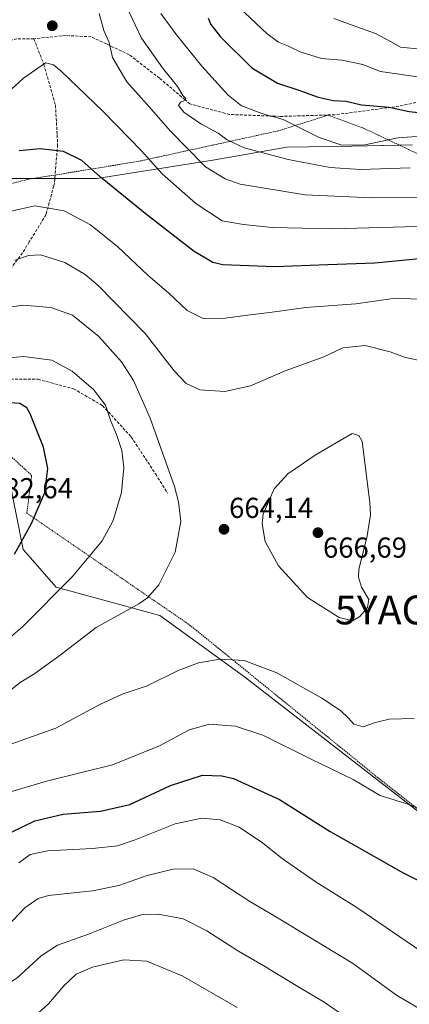
# Model space of a CAD drawing. Units: metres. Extents: x 620156 to 623583, y 4782703 to 4785077.
# Drawn here: x 621753 to 621889, y 4784103 to 4784445 of the extents above; entities that cross this region are included whole.
import ezdxf
from ezdxf.enums import TextEntityAlignment as Align

# ---------------------------------------------------------------- set-up
doc = ezdxf.new("R2010")
doc.units = ezdxf.units.M
doc.header["$MEASUREMENT"] = 0
doc.linetypes.add('TRAZOS', pattern=[0.75, 0.5, -0.25])
doc.linetypes.add('TRAZOSX2', pattern=[1.5, 1, -0.5])
doc.layers.get('0').update_dxf_attribs({"lineweight": 5})
for name, color, linetype, lineweight in [('Alambrada', 19, 'TRAZOS', 0), ('Carátula', 7, 'Continuous', 5), ('Curva de nivel maestra', 36, 'Continuous', 30), ('Curva de nivel normal', 36, 'Continuous', 0), ('Pastizal CxS', 92, 'Continuous', 0), ('Punto de cota en terreno', 7, 'Continuous', 0), ('Rótulo de punto de cota en terreno', 19, 'Continuous', 0), ('Senda', 19, 'TRAZOSX2', 0), ('Yacimiento arqueológico puntual', 7, 'Continuous', 0)]:
    doc.layers.add(name, color=color, linetype=linetype, lineweight=lineweight)
doc.styles.add('Arial', font='txt', dxfattribs={"height": 0.2})

# ---------------------------------------------------------------- blocks, each defined once
blk = doc.blocks.new('*U150')
at = {"layer": 'Pastizal CxS', "color": 92, "linetype": 'Continuous', "lineweight": 0}
for points in [[(621749.76, 4784285.66, 678.36), (621754.67, 4784261.13, 674.32), (621766.11, 4784248.05, 670.13), (621802.09, 4784238.24, 663.72), (621831.53, 4784216.98, 658.5), (621896.94, 4784166.28, 654.26)], [(621889.85, 4784401.65, 630.94), (621868.74, 4784401.25, 630.15), (621846.18, 4784400.82, 632.86), (621821.14, 4784396.49, 637.86), (621780.26, 4784389.95, 650.03), (621742.65, 4784389.95, 651.05), (621728.46, 4784382.86, 650.4), (621703.62, 4784370.44, 646.58), (621693.67, 4784374.42, 643.44), (621680.16, 4784382.02, 640.75), (621676.54, 4784384.05, 639.31), (621667.5, 4784389.14, 636.17), (621646.24, 4784366.24, 645.73), (621636.43, 4784367.88, 643.81), (621624.63, 4784392.54, 630.76), (621616.84, 4784408.12, 621.84), (621646.89, 4784439.29, 608.98), (621674.04, 4784452.92, 609.32)]]:
    blk.add_polyline3d(points, dxfattribs=at)
blk = doc.blocks.new('*U166')
at = {"layer": 'Curva de nivel normal', "color": 36, "linetype": 'Continuous', "lineweight": 0}
blk.add_polyline3d([(621746.26, 4784227.52, 670), (621754.48, 4784234.4, 670), (621771.67, 4784251.73, 670), (621782.04, 4784264.19, 670), (621785.93, 4784271.23, 670), (621788.82, 4784280.98, 670), (621789.56, 4784289.55, 670), (621788.85, 4784295.57, 670), (621787.03, 4784301.11, 670), (621785.02, 4784305.75, 670), (621783.26, 4784311.22, 670), (621779.09, 4784316.69, 670), (621771.69, 4784323.07, 670), (621764.52, 4784326.9, 670), (621754.76, 4784328.13, 670), (621738.66, 4784326.68, 670)], dxfattribs=at)
blk = doc.blocks.new('*U172')
at = {"layer": 'Curva de nivel normal', "color": 36, "linetype": 'Continuous', "lineweight": 0}
for points in [[(621707.34, 4784101.12, 635), (621727.37, 4784105.1, 635), (621733.12, 4784106.78, 635), (621735.19, 4784109.06, 635), (621737.4, 4784109.65, 635), (621741.03, 4784107.69, 635), (621745.49, 4784108.02, 635), (621752.37, 4784112.4, 635), (621760.83, 4784120.1, 635), (621766.51, 4784123.85, 635), (621777.26, 4784127.67, 635), (621789.44, 4784132.47, 635), (621796.05, 4784134.42, 635), (621801.53, 4784134.56, 635), (621810.2, 4784132.9, 635), (621818.45, 4784128.82, 635), (621829.37, 4784121.74, 635), (621838.26, 4784116.63, 635), (621849.97, 4784109.43, 635), (621859.16, 4784103.99, 635), (621864.33, 4784100.45, 635)], [(621889.08, 4784393.62, 635), (621871.78, 4784393.12, 635), (621861.3, 4784393.74, 635), (621846.68, 4784396.6, 635), (621831.37, 4784400.63, 635), (621825.42, 4784403.4, 635), (621822.32, 4784405.7, 635), (621816.3, 4784408.92, 635), (621810.48, 4784412.95, 635), (621808.62, 4784415.27, 635), (621809.24, 4784416.46, 635), (621810.76, 4784417.08, 635), (621811.12, 4784417.77, 635), (621810.1, 4784418.82, 635), (621808.25, 4784421.87, 635), (621803.04, 4784428.39, 635), (621795.77, 4784438.72, 635), (621791.27, 4784447.96, 635)]]:
    blk.add_polyline3d(points, dxfattribs=at)
blk = doc.blocks.new('*U176')
at = {"layer": 'Curva de nivel normal', "color": 36, "linetype": 'Continuous', "lineweight": 0}
for points in [[(621753.16, 4784152.4, 645), (621757.08, 4784155.27, 645), (621763.16, 4784156.52, 645), (621778.72, 4784157.39, 645), (621787.34, 4784158.32, 645), (621793.52, 4784160.34, 645), (621807.36, 4784165.96, 645), (621816.7, 4784167.92, 645), (621823.04, 4784167.33, 645), (621829.67, 4784164.73, 645), (621837.78, 4784159.38, 645), (621844.63, 4784153.86, 645), (621856.39, 4784145.73, 645), (621870.46, 4784136.94, 645), (621893.06, 4784121.54, 645)], [(621891.5, 4784373.32, 645), (621862.19, 4784372.5, 645), (621841.15, 4784372.92, 645), (621831.19, 4784373.98, 645), (621823.78, 4784375.29, 645), (621814.64, 4784381.27, 645), (621802.9, 4784391.6, 645), (621795.72, 4784399.57, 645), (621782.45, 4784413.19, 645), (621767.7, 4784427.29, 645), (621765.13, 4784429.43, 645), (621762.36, 4784430.08, 645), (621754.7, 4784424.84, 645), (621738.85, 4784410.3, 645)]]:
    blk.add_polyline3d(points, dxfattribs=at)
blk = doc.blocks.new('*U183')
at = {"layer": 'Curva de nivel normal', "color": 36, "linetype": 'Continuous', "lineweight": 0}
for points in [[(621758.73, 4784099.3, 630), (621763.37, 4784103.39, 630), (621768.7, 4784109.68, 630), (621773.03, 4784113.75, 630), (621778.7, 4784116.13, 630), (621789.61, 4784118.76, 630), (621797.56, 4784118.28, 630), (621810.04, 4784113.08, 630), (621828.95, 4784102.12, 630)], [(621897.57, 4784405.02, 630), (621884.74, 4784404.08, 630), (621873.24, 4784401.61, 630), (621865.28, 4784401.57, 630), (621857.44, 4784404.22, 630), (621844.98, 4784410.44, 630), (621837.56, 4784412.5, 630), (621830.45, 4784415.16, 630), (621825.81, 4784418.85, 630), (621816.62, 4784428.97, 630), (621807.88, 4784439.84, 630), (621802.42, 4784447.3, 630)]]:
    blk.add_polyline3d(points, dxfattribs=at)
blk = doc.blocks.new('*U184')
at = {"layer": 'Curva de nivel normal', "color": 36, "linetype": 'Continuous', "lineweight": 0}
for points in [[(621747.13, 4784192.39, 660), (621766.01, 4784199.15, 660), (621781.29, 4784207.38, 660), (621789.06, 4784210.92, 660), (621797.72, 4784213.86, 660), (621808.42, 4784219.15, 660), (621815.47, 4784221.82, 660), (621823.06, 4784223.14, 660), (621831.37, 4784222.66, 660), (621842.7, 4784218.35, 660), (621858.35, 4784209.6, 660), (621864.79, 4784205.29, 660), (621867.66, 4784202.56, 660), (621869.45, 4784200.58, 660), (621872.72, 4784199.59, 660), (621876.96, 4784201.06, 660), (621881.71, 4784202.25, 660), (621890.42, 4784202.55, 660)], [(621892.39, 4784326.76, 660), (621887.46, 4784327.86, 660), (621882.07, 4784329.8, 660), (621873.36, 4784332.02, 660), (621865.7, 4784331.13, 660), (621859.03, 4784328.04, 660), (621845.66, 4784323.2, 660), (621833.54, 4784317.96, 660), (621824.66, 4784316, 660), (621816.03, 4784316.64, 660), (621811.22, 4784318.8, 660), (621807.04, 4784323.24, 660), (621796.95, 4784336.14, 660), (621780.56, 4784352.95, 660), (621776.11, 4784356.64, 660), (621769.08, 4784360.86, 660), (621760.65, 4784363.43, 660), (621756.44, 4784363.27, 660), (621751.7, 4784361.58, 660)]]:
    blk.add_polyline3d(points, dxfattribs=at)
blk = doc.blocks.new('*U186')
at = {"layer": 'Curva de nivel normal', "color": 36, "linetype": 'Continuous', "lineweight": 0}
for points in [[(621748.68, 4784176.55, 655), (621762.76, 4784180.8, 655), (621785.68, 4784186.38, 655), (621801.92, 4784192.96, 655), (621812.22, 4784198.59, 655), (621819.35, 4784200.48, 655), (621828.39, 4784199.8, 655), (621837.88, 4784196.68, 655), (621854.62, 4784188.43, 655), (621869.26, 4784181.37, 655), (621878.61, 4784175.74, 655), (621887.91, 4784172.93, 655), (621898.98, 4784168.44, 655)], [(621899.45, 4784347.77, 655), (621883.9, 4784348.44, 655), (621870.17, 4784346.5, 655), (621852.79, 4784345.15, 655), (621841.15, 4784343.52, 655), (621832.5, 4784342.52, 655), (621824.81, 4784341.43, 655), (621817.13, 4784341.33, 655), (621811.54, 4784344.18, 655), (621805.18, 4784350.15, 655), (621798.03, 4784356.27, 655), (621787.52, 4784366.2, 655), (621777.99, 4784373.94, 655), (621768.85, 4784378.78, 655), (621758.7, 4784380.47, 655), (621746.7, 4784377.79, 655)]]:
    blk.add_polyline3d(points, dxfattribs=at)
blk = doc.blocks.new('*U193')
at = {"layer": 'Curva de nivel normal', "color": 36, "linetype": 'Continuous', "lineweight": 0}
for points in [[(621656.05, 4784100.98, 640), (621675.57, 4784111.28, 640), (621694.86, 4784119.56, 640), (621707.53, 4784122.77, 640), (621715.26, 4784124.29, 640), (621725.03, 4784124.84, 640), (621740.69, 4784126.64, 640), (621744.32, 4784127.53, 640), (621749.04, 4784130.25, 640), (621755.21, 4784136.77, 640), (621759.82, 4784140.04, 640), (621763.41, 4784141.08, 640), (621778.7, 4784142.69, 640), (621787.85, 4784144.57, 640), (621797.65, 4784148.01, 640), (621806.71, 4784150.22, 640), (621813.72, 4784150.3, 640), (621820.62, 4784147.32, 640), (621833.37, 4784138.95, 640), (621842.01, 4784133.88, 640), (621853.55, 4784126.93, 640), (621868.99, 4784117.57, 640), (621884.3, 4784106.47, 640), (621895.26, 4784099.96, 640)], [(621900.37, 4784383.52, 640), (621875.76, 4784383.23, 640), (621852.61, 4784384.24, 640), (621829.99, 4784388.03, 640), (621824.81, 4784389.82, 640), (621817.97, 4784394.01, 640), (621811.3, 4784400.68, 640), (621805.78, 4784406.36, 640), (621797.55, 4784415.73, 640), (621790.59, 4784423.5, 640), (621785.64, 4784432.02, 640), (621784.51, 4784437.22, 640), (621782.63, 4784441.34, 640), (621781.05, 4784447.2, 640)]]:
    blk.add_polyline3d(points, dxfattribs=at)
blk = doc.blocks.new('*U196')
at = {"layer": 'Curva de nivel normal', "color": 36, "linetype": 'Continuous', "lineweight": 0}
blk.add_polyline3d([(621908.44, 4784422.81, 620), (621878.75, 4784427.06, 620), (621872.62, 4784429.53, 620), (621865.32, 4784431.08, 620), (621858.26, 4784431.64, 620), (621850.8, 4784433.95, 620), (621846.8, 4784435.94, 620), (621843.3, 4784437.32, 620), (621839.34, 4784440.2, 620), (621829.68, 4784449.28, 620)], dxfattribs=at)
blk = doc.blocks.new('*U201')
at = {"layer": 'Curva de nivel normal', "color": 36, "linetype": 'Continuous', "lineweight": 0}
blk.add_polyline3d([(621892.69, 4784434.83, 615), (621885.66, 4784435.53, 615), (621882.18, 4784437.55, 615), (621876.99, 4784440.36, 615), (621870.48, 4784442.59, 615), (621862.47, 4784445.5, 615)], dxfattribs=at)
blk = doc.blocks.new('*U203')
at = {"layer": 'Curva de nivel normal', "color": 36, "linetype": 'Continuous', "lineweight": 0}
blk.add_polyline3d([(621749.05, 4784211.42, 665), (621753.53, 4784215.01, 665), (621758.64, 4784218.14, 665), (621767.49, 4784224.52, 665), (621780.03, 4784234.04, 665), (621794.74, 4784242.33, 665), (621797.78, 4784244.35, 665), (621801.74, 4784248.9, 665), (621807.39, 4784260.27, 665), (621809.34, 4784270.92, 665), (621808.62, 4784277.74, 665), (621807.14, 4784283.07, 665), (621798.71, 4784306.76, 665), (621792.92, 4784319.86, 665), (621788.72, 4784326.34, 665), (621780.87, 4784335.14, 665), (621771.79, 4784342.5, 665), (621764.22, 4784345.22, 665), (621754.61, 4784345.98, 665), (621747.26, 4784344.97, 665)], dxfattribs=at)
blk = doc.blocks.new('*U229')
at = {"layer": 'Curva de nivel maestra', "color": 36, "linetype": 'Continuous', "lineweight": 30}
for points in [[(621746.95, 4784161.32, 650), (621758.64, 4784167.01, 650), (621768.48, 4784169.33, 650), (621781.51, 4784170.35, 650), (621791.61, 4784172.69, 650), (621805.84, 4784179.29, 650), (621816.92, 4784182.78, 650), (621823.64, 4784182.64, 650), (621827.62, 4784181.66, 650), (621843.68, 4784174.38, 650), (621861.25, 4784163.28, 650), (621873, 4784156.7, 650), (621886.56, 4784148.92, 650), (621892.2, 4784146.11, 650)], [(621894.63, 4784362.33, 650), (621876.74, 4784360.59, 650), (621860.4, 4784360.01, 650), (621842.05, 4784359.3, 650), (621823.95, 4784360.05, 650), (621820.45, 4784360.75, 650), (621814, 4784364.6, 650), (621796.95, 4784377.78, 650), (621786.34, 4784386.5, 650), (621781.52, 4784390.38, 650), (621775, 4784396.17, 650), (621768.58, 4784399.29, 650), (621760.48, 4784400.27, 650), (621753.22, 4784399.55, 650)]]:
    blk.add_polyline3d(points, dxfattribs=at)
blk = doc.blocks.new('*U230')
at = {"layer": 'Curva de nivel maestra', "color": 36, "linetype": 'Continuous', "lineweight": 30}
blk.add_polyline3d([(621818.91, 4784445.6, 625), (621819.78, 4784443.4, 625), (621823.13, 4784439.14, 625), (621834.03, 4784428.43, 625), (621842.94, 4784423.02, 625), (621850.39, 4784420.64, 625), (621857.13, 4784418.18, 625), (621862.31, 4784417.02, 625), (621866.76, 4784416.81, 625), (621872.18, 4784415.56, 625), (621881.78, 4784414.73, 625), (621888.65, 4784413.17, 625), (621896.21, 4784412.4, 625)], dxfattribs=at)
blk = doc.blocks.new('5PATER')
at = {"layer": 'Carátula', "linetype": 'Continuous', "lineweight": 5}
h = blk.add_hatch(color=250, dxfattribs=at)
edge = h.paths.add_edge_path()
edge.add_ellipse((0, 0.01), major_axis=(-1.33, -1.34), ratio=0.999422, start_angle=0, end_angle=360)
blk = doc.blocks.new('5YACIM')
blk.add_text('5YACIM', height=10).set_placement((0, 0), align=Align.MIDDLE_CENTER)

msp = doc.modelspace()

# ---------------------------------------------------------------- linework, layer by layer
at = {"layer": 'Alambrada', "color": 19, "linetype": 'TRAZOS', "lineweight": 0}
for points in [[(621904.3, 4784392.54, 635.98), (621872.78, 4784407.47, 629.35), (621860.57, 4784411.94, 627.28), (621843.35, 4784406.55, 631.76), (621794.94, 4784395.98, 646.3), (621763.71, 4784390.84, 652.73), (621756.73, 4784389.8, 652.93), (621724.15, 4784381.34, 649.81), (621695.8, 4784372.5, 644.4), (621703.48, 4784358.6, 668.96), (621703.98, 4784356.74, 668.56), (621689.08, 4784353.71, 663.5), (621659.73, 4784348.59, 656.55), (621635.14, 4784338.4, 668.77), (621617.53, 4784328.77, 670.41), (621576.34, 4784303.85, 674.82), (621561.1, 4784292.88, 680.16)], [(621656.95, 4784264.04, 673.52), (621677.89, 4784273.07, 673.86), (621716.4, 4784289.55, 677.12), (621729.85, 4784295.36, 678.24), (621737.3, 4784296.87, 678.95), (621748.07, 4784295.65, 678.31), (621757.55, 4784286.91, 676.47), (621755.89, 4784273.8, 675.88), (621811.12, 4784235.88, 662.49), (621815.85, 4784232.23, 661.75), (621876.89, 4784182.72, 656.85), (621914.23, 4784153.4, 653.88)]]:
    msp.add_polyline3d(points, dxfattribs=at)
at = {"layer": 'Curva de nivel maestra', "color": 36, "linetype": 'Continuous', "lineweight": 30}
msp.add_polyline3d([(621751.6, 4784259.52, 675), (621757.49, 4784270.2, 675), (621762.17, 4784280.92, 675), (621763.22, 4784289.27, 675), (621761.68, 4784296.73, 675), (621757.01, 4784308.22, 675), (621755.86, 4784310.34, 675), (621753.43, 4784311.81, 675), (621743.18, 4784312.52, 675)], dxfattribs=at)
at = {"layer": 'Curva de nivel normal', "color": 36, "linetype": 'Continuous', "lineweight": 0}
msp.add_polyline3d([(621868.95, 4784236.4, 665), (621871.6, 4784237.86, 665), (621874.26, 4784241.07, 665), (621874.63, 4784243.86, 665), (621872.11, 4784248.1, 665), (621871.04, 4784251.6, 665), (621871.2, 4784254.24, 665), (621874.08, 4784265.95, 665), (621875.22, 4784273.16, 665), (621875.06, 4784277.49, 665), (621872.32, 4784298.7, 665), (621871.17, 4784300.74, 665), (621868.89, 4784301.42, 665), (621856.36, 4784294.18, 665), (621846.56, 4784287.48, 665), (621841.81, 4784282.28, 665), (621838.02, 4784273.4, 665), (621837.68, 4784270.09, 665), (621838.62, 4784263.92, 665), (621843.3, 4784255.51, 665), (621853.4, 4784244.54, 665), (621864.4, 4784237.59, 665), (621868.95, 4784236.4, 665)], dxfattribs=at)
at = {"layer": 'Pastizal CxS', "color": 92, "linetype": 'Continuous', "lineweight": 0}
for points in [[(621524.42, 4784343.79, 664.34), (621553.86, 4784335.61, 662.78), (621578.39, 4784309.45, 671.23), (621591.47, 4784311.08, 669.31), (621630.72, 4784338.88, 656.76), (621643.48, 4784341.01, 657.08), (621660.15, 4784343.79, 656.71), (621679.78, 4784340.52, 659.52), (621712.05, 4784354.24, 655.94), (621715.24, 4784365.79, 652.32), (621703.62, 4784370.44, 646.58), (621728.46, 4784382.86, 650.4), (621742.65, 4784389.95, 651.05), (621780.26, 4784389.95, 650.03), (621821.14, 4784396.49, 637.86), (621846.18, 4784400.82, 632.86), (621868.74, 4784401.25, 630.15), (621889.85, 4784401.65, 630.94)], [(621889.85, 4784401.65, 630.94), (621885.26, 4784401.56, 630.94), (621868.74, 4784401.25, 630.15), (621846.18, 4784400.82, 632.86), (621821.14, 4784396.49, 637.86), (621780.26, 4784389.95, 650.03), (621765.62, 4784389.95, 652.36), (621757.73, 4784389.95, 652.49), (621742.65, 4784389.95, 651.05), (621728.46, 4784382.86, 650.4), (621726.8, 4784382.03, 650.23), (621703.62, 4784370.44, 646.58)], [(621896.94, 4784166.28, 654.26), (621831.53, 4784216.98, 658.5), (621802.09, 4784238.24, 663.72), (621766.11, 4784248.05, 670.13), (621754.67, 4784261.13, 674.32), (621749.76, 4784285.66, 678.36)], [(621749.76, 4784285.66, 678.36), (621754.66, 4784261.13, 674.32), (621766.11, 4784248.05, 670.13), (621802.09, 4784238.24, 663.72), (621831.53, 4784216.98, 658.5), (621896.94, 4784166.28, 654.26)]]:
    msp.add_polyline3d(points, dxfattribs=at)
at = {"layer": 'Senda', "color": 19, "linetype": 'TRAZOSX2', "lineweight": 0}
for points in [[(621911.59, 4784420.49, 620.47), (621883.86, 4784414.87, 624.54), (621862.92, 4784412.09, 626.58), (621843.96, 4784411.51, 629.43), (621841.35, 4784411.62, 629.61), (621826.32, 4784412.2, 631.33), (621812.56, 4784415.85, 633.84), (621810.85, 4784417.29, 634.42), (621801.94, 4784424.83, 635.72), (621791.45, 4784432.93, 637.52), (621783.53, 4784436.68, 639.81), (621778.26, 4784439.17, 641.29), (621769.23, 4784439.63, 643.1), (621767.95, 4784439.51, 643.35), (621758.33, 4784438.49, 644.02)], [(621758.33, 4784438.49, 644.02), (621752.45, 4784438.49, 643.03), (621740.29, 4784435.24, 640.56), (621725.89, 4784428.4, 636.86), (621710.07, 4784418.99, 633.69), (621693.27, 4784410.31, 631.62), (621686.35, 4784408.18, 630.16), (621669.88, 4784406.53, 628.1), (621647.36, 4784404.95, 627.72), (621628.21, 4784402.95, 626.61), (621614.21, 4784398, 626.7), (621605.11, 4784397.06, 625.41), (621590.78, 4784396.23, 624.19), (621572.92, 4784396.8, 628.16), (621564.42, 4784399.83, 630), (621553.16, 4784405.65, 627.56), (621547.44, 4784406.02, 626.45), (621542.45, 4784405.82, 625.46), (621532.53, 4784405.4, 623.47), (621521.53, 4784406.76, 620.82)], [(621758.33, 4784438.49, 644.02), (621761.78, 4784429.58, 644.94), (621765.85, 4784415.37, 646.81), (621766.41, 4784405.07, 648.74), (621766.59, 4784401.7, 649.45), (621765.49, 4784388.38, 652.75), (621765.22, 4784387.38, 653.01), (621762.56, 4784377.43, 655.57), (621756.73, 4784367.93, 658.29), (621754.39, 4784364.12, 659.35), (621745.13, 4784351.89, 662.08)], [(621745.79, 4784320.26, 672.16), (621759.82, 4784320.26, 671.65), (621772.12, 4784316.95, 671.05), (621782.21, 4784311.12, 669.88), (621792.15, 4784300.24, 668.12), (621800.66, 4784287.31, 666.1), (621804.76, 4784280.69, 665.43)]]:
    msp.add_polyline3d(points, dxfattribs=at)

# ---------------------------------------------------------------- block references
at = {"layer": 'Curva de nivel maestra', "color": 36, "linetype": 'Continuous', "lineweight": 30}
for name in ['*U229', '*U230']:
    msp.add_blockref(name, (0, 0), dxfattribs=at)
at = {"layer": 'Curva de nivel normal', "color": 36, "linetype": 'Continuous', "lineweight": 0}
for name in ['*U166', '*U203', '*U184', '*U186', '*U176', '*U193', '*U172', '*U196', '*U201', '*U183']:
    msp.add_blockref(name, (0, 0), dxfattribs=at)
at = {"layer": 'Pastizal CxS', "color": 92, "linetype": 'Continuous', "lineweight": 0}
msp.add_blockref('*U150', (0, 0), dxfattribs=at)
at = {"layer": 'Punto de cota en terreno', "linetype": 'Continuous', "lineweight": 0}
for p in [(621764.73, 4784442.99, 644.08), (621824.38, 4784268.18, 664.14), (621857, 4784267, 666.69)]:
    msp.add_blockref('5PATER', p, dxfattribs=at)
at = {"layer": 'Yacimiento arqueológico puntual', "linetype": 'Continuous', "lineweight": 0}
msp.add_blockref('5YACIM', (621886.37, 4784240.18, 664.27), dxfattribs=at)

# ---------------------------------------------------------------- texts
at = {"layer": 'Rótulo de punto de cota en terreno', "color": 19, "linetype": 'Continuous', "lineweight": 0, "style": 'Arial'}
for s, p in [('682,64', (621742.76, 4784276.76)), ('664,14', (621826.14, 4784269.94)), ('666,69', (621858.76, 4784256.15))]:
    msp.add_text(s, height=7, dxfattribs=at).set_placement(p, align=Align.BOTTOM_LEFT)

doc.saveas('drawing.dxf')
